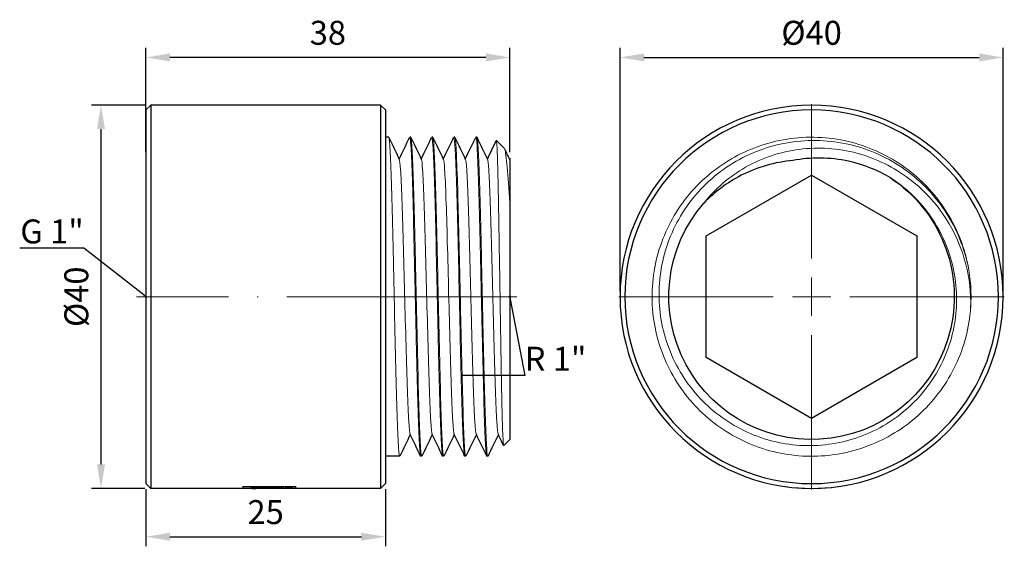
# Model space of a CAD drawing. Units: millimetres. Extents: x 330 to 2544, y 780 to 1404.
# Drawn here: x 728 to 831, y 874 to 929 of the extents above; entities that cross this region are included whole.
import ezdxf
from ezdxf import colors
from ezdxf.entities.mleader import LeaderData, LeaderLine
from ezdxf.math import Vec2, Vec3

# ---------------------------------------------------------------- set-up
doc = ezdxf.new("R2010")
doc.units = ezdxf.units.MM
doc.linetypes.add('ACAD_ISO04W100', pattern=[30, 24, -3, 0, -3])
doc.layers.get('0').update_dxf_attribs({"color": 220})
for name, color, linetype, lineweight in [('Осевая', 1, 'ACAD_ISO04W100', 15), ('Основная толстая', 7, 'Continuous', 30), ('Основная тонкая', 7, 'Continuous', 15), ('Размеры', 7, 'Continuous', 18)]:
    doc.layers.add(name, color=color, linetype=linetype, lineweight=lineweight)
doc.styles.add('VALтекст', font='isocpeur.ttf', dxfattribs={"height": 2.5})
doc.dimstyles.new('VALразмер1', dxfattribs={"dimtxt": 2.5, "dimasz": 2.5, "dimexe": 1, "dimexo": 0.6, "dimgap": 1, "dimtad": 1, "dimdec": 1, "dimdsep": 46, "dimtxsty": 'VALтекст', "dimcen": 2.5, "dimclrt": 256, "dimadec": 0, "dimazin": 0, "dimtfac": 1, "dimtdec": 1, "dimtmove": 0, "dimatfit": 3, "dimfxl": 1, "dimarcsym": 0})

# ---------------------------------------------------------------- blocks, each defined once
blk = doc.blocks.new('*U380')
at = {"layer": 'Осевая', "color": 0, "transparency": 16777216}
blk.add_line((22.44, 0), (-17.27, 0), dxfattribs=at)
blk = doc.blocks.new('A$C78DA0900')
at = {"layer": 'Основная толстая', "extrusion": (-2.22045e-16, 1, -2.22045e-16)}
for p, q in [((-19.01, 19.51), (-18.51, 20.01)), ((-18.51, 20.01), (-18.51, -19.99)), ((5.49, 20.01), (-18.51, 20.01)), ((5.49, 20.01), (5.49, -19.99)), ((5.99, 19.51), (5.49, 20.01)), ((-19.01, 19.51), (-19.01, -19.49)), ((5.99, 19.51), (5.99, -19.49)), ((6.34, 16.66), (5.99, 16.66)), ((8.64, 16.66), (8.54, 16.66)), ((10.94, 16.66), (10.84, 16.66)), ((13.24, 16.66), (13.14, 16.66)), ((15.54, 16.66), (15.44, 16.66)), ((18.39, 15.51), (17.58, 16.32)), ((18.94, 14.38), (18.99, 14.49)), ((18.99, 9.79), (18.99, -14.89)), ((18.99, -14.89), (18.35, -15.52)), ((7.49, -16.64), (5.99, -16.64)), ((9.79, -16.64), (9.69, -16.64)), ((12.09, -16.64), (11.99, -16.64)), ((14.39, -16.64), (14.29, -16.64)), ((16.69, -16.64), (16.59, -16.64)), ((-19.01, -19.49), (-18.51, -19.99)), ((5.99, -19.49), (5.49, -19.99)), ((-8.88, -19.99), (-18.51, -19.99)), ((-8.88, -19.8), (-8.88, -19.99)), ((-8.88, -19.8), (-3.37, -19.8)), ((-8.88, -19.8), (-8.88, -19.8)), ((-8.88, -19.8), (-3.37, -19.8)), ((-8.57, -19.99), (-8.88, -19.99)), ((-7.95, -19.99), (-8.56, -19.99)), ((-7.95, -19.99), (-7.95, -19.99)), ((-6.92, -19.99), (-7.95, -19.99)), ((-6.92, -19.98), (-4.48, -19.98)), ((-6.92, -19.98), (-6.92, -19.99)), ((-3.7, -19.99), (-6.92, -19.99)), ((-4.48, -19.92), (-3.7, -19.92)), ((-4.48, -19.92), (-4.48, -19.98)), ((-3.7, -19.99), (-3.7, -19.92)), ((-3.37, -19.99), (-3.7, -19.99)), ((-3.37, -19.99), (-3.37, -19.8)), ((-3.37, -19.8), (-3.37, -19.8)), ((5.49, -19.99), (-3.37, -19.99))]:
    blk.add_line(p, q, dxfattribs=at)
at = {"layer": 'Основная толстая'}
for points in [[(6.36, 16.64), (6.72, 15.88), (7.09, 15.11), (7.44, 14.38)], [(7.44, 14.38), (7.8, 15.14), (8.16, 15.89), (8.52, 16.64)], [(8.66, 16.64), (9.02, 15.88), (9.39, 15.11), (9.74, 14.38)], [(9.74, 14.38), (10.1, 15.14), (10.46, 15.89), (10.82, 16.64)], [(10.96, 16.64), (11.32, 15.88), (11.69, 15.11), (12.04, 14.38)], [(12.04, 14.38), (12.4, 15.14), (12.76, 15.89), (13.12, 16.64)], [(13.26, 16.64), (13.62, 15.88), (13.99, 15.11), (14.34, 14.38)], [(14.34, 14.38), (14.7, 15.14), (15.06, 15.89), (15.42, 16.64)], [(15.56, 16.64), (15.92, 15.88), (16.29, 15.11), (16.64, 14.38)], [(16.64, 14.38), (16.95, 15.03), (17.26, 15.67), (17.57, 16.32)], [(18.42, 15.46), (18.6, 15.09), (18.78, 14.71), (18.94, 14.38)], [(18.99, 14.49), (18.99, 14.49), (18.99, 14.4), (18.99, 14.23)], [(8.59, -14.36), (8.23, -15.11), (7.87, -15.87), (7.51, -16.62)], [(9.67, -16.62), (9.3, -15.85), (8.94, -15.09), (8.59, -14.36)], [(10.89, -14.36), (10.53, -15.11), (10.17, -15.87), (9.81, -16.62)], [(11.97, -16.62), (11.6, -15.85), (11.24, -15.09), (10.89, -14.36)], [(13.19, -14.36), (12.83, -15.11), (12.47, -15.87), (12.11, -16.62)], [(14.27, -16.62), (13.9, -15.85), (13.54, -15.09), (13.19, -14.36)], [(15.49, -14.36), (15.13, -15.11), (14.77, -15.87), (14.41, -16.62)], [(16.57, -16.62), (16.2, -15.85), (15.84, -15.09), (15.49, -14.36)], [(17.79, -14.36), (17.43, -15.11), (17.07, -15.87), (16.71, -16.62)], [(18.34, -15.52), (18.15, -15.12), (17.96, -14.72), (17.79, -14.36)], [(-7.95, -19.99), (-6.84, -19.99), (-5.72, -19.97), (-4.61, -19.92)], [(-4.6, -19.93), (-5.72, -19.97), (-6.84, -19.99), (-7.95, -19.99)]]:
    blk.add_open_spline(points, degree=3, dxfattribs=at)
for points, knots in [([(18.99, 14.23), (18.99, 14.07), (18.99, 13.55), (18.99, 11.94), (18.99, 10.96), (18.99, 9.79)], [0, 0, 0, 0, 0.565467, 0.565467, 1.055474, 1.055474, 1.055474, 1.055474]), ([(-8.57, -19.99), (-8.56, -19.99), (-8.26, -19.95), (-7.74, -19.91), (-7.1, -19.86), (-6.17, -19.84), (-5.39, -19.88), (-5.1, -19.89), (-4.82, -19.91), (-4.6, -19.93)], [0.766891, 0.766891, 0.766891, 0.766891, 1.640213, 1.640213, 1.640213, 2.723031, 2.723031, 2.723031, 3.141593, 3.141593, 3.141593, 3.141593])]:
    blk.add_open_spline(points, degree=3, knots=knots, dxfattribs=at)
at = {"layer": 'Основная тонкая'}
for points, knots in [([(7.51, -16.62), (7.46, -16.72), (7.41, -16.42), (7.37, -15.77), (7.32, -15.11), (7.28, -14.09), (7.23, -12.77), (7.19, -11.45), (7.14, -9.83), (7.1, -8.02), (7.05, -6.22), (7.01, -4.23), (6.96, -2.19), (6.92, -0.16), (6.87, 1.93), (6.83, 3.93), (6.78, 5.94), (6.74, 7.85), (6.69, 9.54), (6.65, 11.22), (6.6, 12.69), (6.55, 13.84), (6.51, 14.98), (6.46, 15.81), (6.42, 16.26), (6.39, 16.53), (6.37, 16.66), (6.34, 16.66)], [31.369989, 31.369989, 31.369989, 31.369989, 31.740571, 31.740571, 31.740571, 32.111937, 32.111937, 32.111937, 32.483018, 32.483018, 32.483018, 32.853855, 32.853855, 32.853855, 33.224489, 33.224489, 33.224489, 33.595734, 33.595734, 33.595734, 33.966484, 33.966484, 33.966484, 34.337509, 34.337509, 34.337509, 34.557519, 34.557519, 34.557519, 34.557519]), ([(8.52, 16.64), (8.57, 16.74), (8.61, 16.45), (8.66, 15.79), (8.7, 15.13), (8.75, 14.11), (8.79, 12.79), (8.84, 11.47), (8.88, 9.85), (8.93, 8.05), (8.97, 6.25), (9.02, 4.26), (9.06, 2.22), (9.11, 0.18), (9.16, -1.91), (9.2, -3.91), (9.25, -5.91), (9.29, -7.82), (9.34, -9.51), (9.38, -11.2), (9.43, -12.67), (9.47, -13.81), (9.52, -14.96), (9.56, -15.79), (9.61, -16.24), (9.63, -16.5), (9.66, -16.64), (9.69, -16.64)], [-34.603456, -34.603456, -34.603456, -34.603456, -34.232875, -34.232875, -34.232875, -33.861509, -33.861509, -33.861509, -33.490428, -33.490428, -33.490428, -33.119591, -33.119591, -33.119591, -32.748956, -32.748956, -32.748956, -32.377711, -32.377711, -32.377711, -32.006961, -32.006961, -32.006961, -31.635937, -31.635937, -31.635937, -31.415927, -31.415927, -31.415927, -31.415927]), ([(9.81, -16.62), (9.76, -16.72), (9.71, -16.42), (9.67, -15.77), (9.62, -15.11), (9.58, -14.09), (9.53, -12.77), (9.49, -11.45), (9.44, -9.83), (9.4, -8.02), (9.35, -6.22), (9.31, -4.23), (9.26, -2.19), (9.22, -0.16), (9.17, 1.93), (9.13, 3.93), (9.08, 5.94), (9.04, 7.85), (8.99, 9.54), (8.95, 11.22), (8.9, 12.69), (8.85, 13.84), (8.81, 14.98), (8.76, 15.81), (8.72, 16.26), (8.69, 16.53), (8.67, 16.66), (8.64, 16.66)], [25.086804, 25.086804, 25.086804, 25.086804, 25.457386, 25.457386, 25.457386, 25.828751, 25.828751, 25.828751, 26.199832, 26.199832, 26.199832, 26.57067, 26.57067, 26.57067, 26.941304, 26.941304, 26.941304, 27.312549, 27.312549, 27.312549, 27.683299, 27.683299, 27.683299, 28.054323, 28.054323, 28.054323, 28.274334, 28.274334, 28.274334, 28.274334]), ([(10.82, 16.64), (10.87, 16.74), (10.91, 16.45), (10.96, 15.79), (11, 15.13), (11.05, 14.11), (11.09, 12.79), (11.14, 11.47), (11.18, 9.85), (11.23, 8.05), (11.27, 6.25), (11.32, 4.26), (11.36, 2.22), (11.41, 0.18), (11.46, -1.91), (11.5, -3.91), (11.55, -5.91), (11.59, -7.82), (11.64, -9.51), (11.68, -11.2), (11.73, -12.67), (11.77, -13.81), (11.82, -14.96), (11.86, -15.79), (11.91, -16.24), (11.93, -16.5), (11.96, -16.64), (11.99, -16.64)], [-28.320271, -28.320271, -28.320271, -28.320271, -27.949689, -27.949689, -27.949689, -27.578324, -27.578324, -27.578324, -27.207243, -27.207243, -27.207243, -26.836405, -26.836405, -26.836405, -26.465771, -26.465771, -26.465771, -26.094526, -26.094526, -26.094526, -25.723776, -25.723776, -25.723776, -25.352752, -25.352752, -25.352752, -25.132741, -25.132741, -25.132741, -25.132741]), ([(12.11, -16.62), (12.06, -16.72), (12.01, -16.42), (11.97, -15.77), (11.92, -15.11), (11.88, -14.09), (11.83, -12.77), (11.79, -11.45), (11.74, -9.83), (11.7, -8.02), (11.65, -6.22), (11.61, -4.23), (11.56, -2.19), (11.52, -0.16), (11.47, 1.93), (11.43, 3.93), (11.38, 5.94), (11.34, 7.85), (11.29, 9.54), (11.25, 11.22), (11.2, 12.69), (11.15, 13.84), (11.11, 14.98), (11.06, 15.81), (11.02, 16.26), (10.99, 16.53), (10.97, 16.66), (10.94, 16.66)], [18.803619, 18.803619, 18.803619, 18.803619, 19.174201, 19.174201, 19.174201, 19.545566, 19.545566, 19.545566, 19.916647, 19.916647, 19.916647, 20.287485, 20.287485, 20.287485, 20.658119, 20.658119, 20.658119, 21.029364, 21.029364, 21.029364, 21.400114, 21.400114, 21.400114, 21.771138, 21.771138, 21.771138, 21.991149, 21.991149, 21.991149, 21.991149]), ([(13.12, 16.64), (13.17, 16.74), (13.21, 16.45), (13.26, 15.79), (13.3, 15.13), (13.35, 14.11), (13.39, 12.79), (13.44, 11.47), (13.48, 9.85), (13.53, 8.05), (13.57, 6.25), (13.62, 4.26), (13.66, 2.22), (13.71, 0.18), (13.76, -1.91), (13.8, -3.91), (13.85, -5.91), (13.89, -7.82), (13.94, -9.51), (13.98, -11.2), (14.03, -12.67), (14.07, -13.81), (14.12, -14.96), (14.16, -15.79), (14.21, -16.24), (14.23, -16.5), (14.26, -16.64), (14.29, -16.64)], [-22.037086, -22.037086, -22.037086, -22.037086, -21.666504, -21.666504, -21.666504, -21.295139, -21.295139, -21.295139, -20.924057, -20.924057, -20.924057, -20.55322, -20.55322, -20.55322, -20.182586, -20.182586, -20.182586, -19.811341, -19.811341, -19.811341, -19.440591, -19.440591, -19.440591, -19.069567, -19.069567, -19.069567, -18.849556, -18.849556, -18.849556, -18.849556]), ([(14.41, -16.62), (14.36, -16.72), (14.31, -16.42), (14.27, -15.77), (14.22, -15.11), (14.18, -14.09), (14.13, -12.77), (14.09, -11.45), (14.04, -9.83), (14, -8.02), (13.95, -6.22), (13.91, -4.23), (13.86, -2.19), (13.82, -0.16), (13.77, 1.93), (13.73, 3.93), (13.68, 5.94), (13.64, 7.85), (13.59, 9.54), (13.55, 11.22), (13.5, 12.69), (13.45, 13.84), (13.41, 14.98), (13.36, 15.81), (13.32, 16.26), (13.29, 16.53), (13.27, 16.66), (13.24, 16.66)], [12.520434, 12.520434, 12.520434, 12.520434, 12.891015, 12.891015, 12.891015, 13.262381, 13.262381, 13.262381, 13.633462, 13.633462, 13.633462, 14.004299, 14.004299, 14.004299, 14.374934, 14.374934, 14.374934, 14.746179, 14.746179, 14.746179, 15.116928, 15.116928, 15.116928, 15.487953, 15.487953, 15.487953, 15.707963, 15.707963, 15.707963, 15.707963]), ([(15.42, 16.64), (15.47, 16.74), (15.51, 16.45), (15.56, 15.79), (15.6, 15.13), (15.65, 14.11), (15.69, 12.79), (15.74, 11.47), (15.78, 9.85), (15.83, 8.05), (15.87, 6.25), (15.92, 4.26), (15.96, 2.22), (16.01, 0.18), (16.06, -1.91), (16.1, -3.91), (16.15, -5.91), (16.19, -7.82), (16.24, -9.51), (16.28, -11.2), (16.33, -12.67), (16.37, -13.81), (16.42, -14.96), (16.46, -15.79), (16.51, -16.24), (16.53, -16.5), (16.56, -16.64), (16.59, -16.64)], [-15.7539, -15.7539, -15.7539, -15.7539, -15.383319, -15.383319, -15.383319, -15.011953, -15.011953, -15.011953, -14.640872, -14.640872, -14.640872, -14.270035, -14.270035, -14.270035, -13.8994, -13.8994, -13.8994, -13.528155, -13.528155, -13.528155, -13.157405, -13.157405, -13.157405, -12.786381, -12.786381, -12.786381, -12.566371, -12.566371, -12.566371, -12.566371]), ([(16.71, -16.62), (16.66, -16.72), (16.61, -16.42), (16.57, -15.77), (16.52, -15.11), (16.48, -14.09), (16.43, -12.77), (16.39, -11.45), (16.34, -9.83), (16.3, -8.02), (16.25, -6.22), (16.21, -4.23), (16.16, -2.19), (16.12, -0.16), (16.07, 1.93), (16.03, 3.93), (15.98, 5.94), (15.94, 7.85), (15.89, 9.54), (15.85, 11.22), (15.8, 12.69), (15.75, 13.84), (15.71, 14.98), (15.66, 15.81), (15.62, 16.26), (15.59, 16.53), (15.57, 16.66), (15.54, 16.66)], [6.237248, 6.237248, 6.237248, 6.237248, 6.60783, 6.60783, 6.60783, 6.979195, 6.979195, 6.979195, 7.350276, 7.350276, 7.350276, 7.721114, 7.721114, 7.721114, 8.091748, 8.091748, 8.091748, 8.462993, 8.462993, 8.462993, 8.833743, 8.833743, 8.833743, 9.204767, 9.204767, 9.204767, 9.424778, 9.424778, 9.424778, 9.424778]), ([(17.57, 16.32), (17.58, 16.36), (17.6, 16.25), (17.66, 15.54), (17.69, 14.71), (17.75, 12.35), (17.78, 10.84), (17.85, 7.35), (17.88, 5.41), (17.95, 1.32), (17.98, -0.77), (18.04, -4.83), (18.07, -6.75), (18.14, -10.18), (18.17, -11.66), (18.23, -13.96), (18.27, -14.77), (18.32, -15.43), (18.34, -15.54), (18.35, -15.52)], [2.182413, 2.182413, 2.182413, 2.182413, 2.57254, 2.57254, 3.206457, 3.206457, 3.836686, 3.836686, 4.463226, 4.463226, 5.086078, 5.086078, 5.70524, 5.70524, 6.320712, 6.320712, 6.932494, 6.932494, 7.283471, 7.283471, 7.283471, 7.283471]), ([(18.99, 9.79), (18.9, 11.3), (18.81, 12.57), (18.63, 14.51), (18.54, 15.14), (18.43, 15.45), (18.41, 15.49), (18.39, 15.51)], [1.152293, 1.152293, 1.152293, 1.152293, 1.730658, 1.730658, 2.328371, 2.328371, 2.457342, 2.457342, 2.457342, 2.457342]), ([(8.59, -14.36), (8.52, -14.22), (8.47, -13.76), (8.43, -12.98), (8.38, -12.2), (8.33, -11.09), (8.29, -9.73), (8.24, -8.38), (8.19, -6.79), (8.15, -5.07), (8.1, -3.34), (8.05, -1.5), (8, 0.34), (7.96, 2.19), (7.91, 4.02), (7.86, 5.72), (7.82, 7.4), (7.77, 8.95), (7.72, 10.24), (7.68, 11.54), (7.63, 12.57), (7.58, 13.28), (7.54, 13.89), (7.5, 14.25), (7.44, 14.38)], [31.469213, 31.469213, 31.469213, 31.469213, 31.854833, 31.854833, 31.854833, 32.240122, 32.240122, 32.240122, 32.625125, 32.625125, 32.625125, 33.009887, 33.009887, 33.009887, 33.395465, 33.395465, 33.395465, 33.780436, 33.780436, 33.780436, 34.165931, 34.165931, 34.165931, 34.504232, 34.504232, 34.504232, 34.504232]), ([(10.89, -14.36), (10.82, -14.22), (10.77, -13.76), (10.73, -12.98), (10.68, -12.2), (10.63, -11.09), (10.59, -9.73), (10.54, -8.38), (10.49, -6.79), (10.45, -5.07), (10.4, -3.34), (10.35, -1.5), (10.3, 0.34), (10.26, 2.19), (10.21, 4.02), (10.16, 5.72), (10.12, 7.4), (10.07, 8.95), (10.02, 10.24), (9.98, 11.54), (9.93, 12.57), (9.88, 13.28), (9.84, 13.89), (9.8, 14.25), (9.74, 14.38)], [25.186028, 25.186028, 25.186028, 25.186028, 25.571648, 25.571648, 25.571648, 25.956936, 25.956936, 25.956936, 26.341939, 26.341939, 26.341939, 26.726702, 26.726702, 26.726702, 27.11228, 27.11228, 27.11228, 27.497251, 27.497251, 27.497251, 27.882746, 27.882746, 27.882746, 28.221047, 28.221047, 28.221047, 28.221047]), ([(13.19, -14.36), (13.12, -14.22), (13.07, -13.76), (13.03, -12.98), (12.98, -12.2), (12.93, -11.09), (12.89, -9.73), (12.84, -8.38), (12.79, -6.79), (12.75, -5.07), (12.7, -3.34), (12.65, -1.5), (12.6, 0.34), (12.56, 2.19), (12.51, 4.02), (12.46, 5.72), (12.42, 7.4), (12.37, 8.95), (12.32, 10.24), (12.28, 11.54), (12.23, 12.57), (12.18, 13.28), (12.14, 13.89), (12.1, 14.25), (12.04, 14.38)], [18.902843, 18.902843, 18.902843, 18.902843, 19.288463, 19.288463, 19.288463, 19.673751, 19.673751, 19.673751, 20.058754, 20.058754, 20.058754, 20.443517, 20.443517, 20.443517, 20.829094, 20.829094, 20.829094, 21.214066, 21.214066, 21.214066, 21.59956, 21.59956, 21.59956, 21.937862, 21.937862, 21.937862, 21.937862]), ([(15.49, -14.36), (15.42, -14.22), (15.37, -13.76), (15.33, -12.98), (15.28, -12.2), (15.23, -11.09), (15.19, -9.73), (15.14, -8.38), (15.09, -6.79), (15.05, -5.07), (15, -3.34), (14.95, -1.5), (14.9, 0.34), (14.86, 2.19), (14.81, 4.02), (14.76, 5.72), (14.72, 7.4), (14.67, 8.95), (14.62, 10.24), (14.58, 11.54), (14.53, 12.57), (14.48, 13.28), (14.44, 13.89), (14.4, 14.25), (14.34, 14.38)], [12.619657, 12.619657, 12.619657, 12.619657, 13.005277, 13.005277, 13.005277, 13.390566, 13.390566, 13.390566, 13.775569, 13.775569, 13.775569, 14.160331, 14.160331, 14.160331, 14.545909, 14.545909, 14.545909, 14.930881, 14.930881, 14.930881, 15.316375, 15.316375, 15.316375, 15.654676, 15.654676, 15.654676, 15.654676]), ([(17.79, -14.36), (17.72, -14.22), (17.67, -13.76), (17.63, -12.98), (17.58, -12.2), (17.53, -11.09), (17.49, -9.73), (17.44, -8.38), (17.39, -6.79), (17.35, -5.07), (17.3, -3.34), (17.25, -1.5), (17.2, 0.34), (17.16, 2.19), (17.11, 4.02), (17.06, 5.72), (17.02, 7.4), (16.97, 8.95), (16.92, 10.24), (16.88, 11.54), (16.83, 12.57), (16.78, 13.28), (16.74, 13.89), (16.7, 14.25), (16.64, 14.38)], [6.336472, 6.336472, 6.336472, 6.336472, 6.722092, 6.722092, 6.722092, 7.10738, 7.10738, 7.10738, 7.492383, 7.492383, 7.492383, 7.877146, 7.877146, 7.877146, 8.262724, 8.262724, 8.262724, 8.647695, 8.647695, 8.647695, 9.03319, 9.03319, 9.03319, 9.371491, 9.371491, 9.371491, 9.371491])]:
    blk.add_open_spline(points, degree=3, knots=knots, dxfattribs=at)
blk.add_open_spline([(18.99, 14.23), (18.98, 14.28), (18.97, 14.32), (18.94, 14.38)], degree=3, dxfattribs=at)
at = {"layer": 'Осевая'}
blk.add_blockref('*U380', (-2.73, 0.01), dxfattribs=at)
blk = doc.blocks.new('*U381')
at = {"layer": 'Осевая', "color": 0, "transparency": 16777216}
for p, q in [((0, 4), (0, 20.12)), ((-20.12, 0), (-4, 0)), ((4, 0), (20.12, 0)), ((0, -20.12), (0, -4))]:
    blk.add_line(p, q, dxfattribs=at)
at = {"layer": 'Осевая', "color": 0, "linetype": 'Continuous', "transparency": 16777216}
for p, q in [((0, -2), (0, 2)), ((-2, 0), (2, 0))]:
    blk.add_line(p, q, dxfattribs=at)
blk = doc.blocks.new('A$C030C79BA')
at = {"layer": 'Основная толстая', "extrusion": (0, 1, -2.22045e-16)}
for p, q in [((-11, 6.36), (0, 12.71)), ((0, 12.71), (11, 6.36)), ((-11, -6.34), (-11, 6.36)), ((11, 6.36), (11, -6.34)), ((0, -12.69), (-11, -6.34)), ((11, -6.34), (0, -12.69)), ((-2.75, -19.8), (-2.75, -19.8)), ((2.75, -19.8), (2.75, -19.8))]:
    blk.add_line(p, q, dxfattribs=at)
at = {"layer": 'Основная толстая', "extrusion": (0, -2.22045e-16, -1)}
for radius in [20, 19.5]:
    blk.add_circle((0, 0.01), radius, dxfattribs=at)
blk.add_arc((0, 0.01), 14.9, 123.3459, 41.0019, dxfattribs=at)
at = {"layer": 'Основная толстая'}
blk.add_arc((0, 0.01), 20, 262.0981, 277.9019, dxfattribs=at)
for points, knots in [([(8.19, 12.46), (6.85, 13.25), (5.38, 13.82), (2.9, 14.36), (1.92, 14.47), (-0.03, 14.5), (-1, 14.41), (-1.95, 14.23)], [1.299779, 1.299779, 1.299779, 1.299779, 1.769135, 1.769135, 2.063917, 2.063917, 2.355609, 2.355609, 2.355609, 2.355609]), ([(-1.95, 14.23), (-3.83, 14.07), (-5.66, 13.55), (-8.8, 11.94), (-10.11, 10.96), (-11.24, 9.79)], [0, 0, 0, 0, 0.565467, 0.565467, 1.055474, 1.055474, 1.055474, 1.055474])]:
    blk.add_open_spline(points, degree=3, knots=knots, dxfattribs=at)
at = {"layer": 'Основная тонкая', "extrusion": (0, -2.22045e-16, -1)}
blk.add_arc((0, 0.01), 16.65, 168.2609, 183.913, dxfattribs=at)
at = {"layer": 'Основная тонкая'}
for points, knots in [([(16.61, -1.12), (16.47, -3.2), (15.93, -5.26), (15.04, -7.14), (14.15, -9), (12.92, -10.7), (11.42, -12.11), (9.92, -13.52), (8.15, -14.65), (6.24, -15.42), (4.33, -16.2), (2.28, -16.61), (0.22, -16.64), (-1.84, -16.66), (-3.9, -16.31), (-5.83, -15.58), (-7.76, -14.86), (-9.55, -13.78), (-11.09, -12.41), (-12.62, -11.04), (-13.9, -9.38), (-14.83, -7.55), (-15.77, -5.72), (-16.36, -3.71), (-16.57, -1.66), (-16.78, 0.43), (-16.59, 2.57), (-16.01, 4.59), (-15.44, 6.58), (-14.5, 8.45), (-13.25, 10.09), (-12.01, 11.73), (-10.45, 13.13), (-8.7, 14.21), (-6.94, 15.28), (-4.99, 16.03), (-2.96, 16.4), (-0.86, 16.78), (1.33, 16.75), (3.43, 16.31), (5.44, 15.88), (7.38, 15.08), (9.1, 13.95), (10.82, 12.83), (12.33, 11.38), (13.53, 9.71), (14.73, 8.04), (15.62, 6.15), (16.13, 4.15), (16.19, 3.9), (16.25, 3.65), (16.3, 3.4)], [4.780684, 4.780684, 4.780684, 4.780684, 5.15631, 5.15631, 5.15631, 5.527675, 5.527675, 5.527675, 5.898894, 5.898894, 5.898894, 6.269975, 6.269975, 6.269975, 6.640929, 6.640929, 6.640929, 7.011767, 7.011767, 7.011767, 7.382498, 7.382498, 7.382498, 7.753133, 7.753133, 7.753133, 8.132827, 8.132827, 8.132827, 8.504066, 8.504066, 8.504066, 8.875038, 8.875038, 8.875038, 9.245783, 9.245783, 9.245783, 9.632009, 9.632009, 9.632009, 10.003002, 10.003002, 10.003002, 10.373575, 10.373575, 10.373575, 10.744192, 10.744192, 10.744192, 10.790688, 10.790688, 10.790688, 10.790688]), ([(16.3, 3.4), (15.83, 5.51), (14.95, 7.51), (12.49, 11.04), (10.92, 12.55), (7.32, 14.87), (5.32, 15.67), (1.13, 16.44), (-1.02, 16.41), (-5.16, 15.54), (-7.13, 14.71), (-10.61, 12.35), (-12.1, 10.84), (-14.41, 7.35), (-15.21, 5.41), (-16.02, 1.32), (-16.03, -0.77), (-15.23, -4.83), (-14.44, -6.75), (-12.18, -10.18), (-10.73, -11.66), (-7.35, -13.96), (-5.46, -14.77), (-1.49, -15.61), (0.55, -15.64), (4.52, -14.91), (6.41, -14.17), (9.79, -12), (11.24, -10.6), (13.53, -7.34), (14.34, -5.51), (15.21, -1.64), (15.26, 0.35), (14.61, 4.23), (13.9, 6.08), (11.84, 9.4), (10.49, 10.83), (8.68, 12.14), (8.44, 12.3), (8.19, 12.46)], [0, 0, 0, 0, 0.648665, 0.648665, 1.293643, 1.293643, 1.934935, 1.934935, 2.57254, 2.57254, 3.206457, 3.206457, 3.836686, 3.836686, 4.463226, 4.463226, 5.086078, 5.086078, 5.70524, 5.70524, 6.320712, 6.320712, 6.932494, 6.932494, 7.540585, 7.540585, 8.144984, 8.144984, 8.745692, 8.745692, 9.342707, 9.342707, 9.93603, 9.93603, 10.525659, 10.525659, 11.111595, 11.111595, 11.199037, 11.199037, 11.199037, 11.199037]), ([(-11.24, 9.79), (-10.05, 11.3), (-8.57, 12.57), (-5.17, 14.51), (-3.26, 15.14), (0.73, 15.66), (2.77, 15.52), (6.73, 14.46), (8.59, 13.54), (11.91, 11.02), (13.31, 9.43), (15.14, 6.31), (15.72, 4.9), (16.48, 1.94), (16.65, 0.41), (16.61, -1.12)], [1.152293, 1.152293, 1.152293, 1.152293, 1.730658, 1.730658, 2.328371, 2.328371, 2.93649, 2.93649, 3.555015, 3.555015, 4.183941, 4.183941, 4.638347, 4.638347, 5.098083, 5.098083, 5.098083, 5.098083])]:
    blk.add_open_spline(points, degree=3, knots=knots, dxfattribs=at)
at = {"layer": 'Осевая', "extrusion": (0, -2.22045e-16, -1)}
blk.add_blockref('*U381', (0, 0.01), dxfattribs=at)
blk = doc.blocks.new('_Dot')
at = {"color": 0, "linetype": 'ByBlock', "lineweight": -2}
blk.add_line((-0.5, 0), (-1, 0), dxfattribs=at)
at = {"color": 0, "linetype": 'ByBlock', "const_width": 0.5}
blk.add_lwpolyline([(-0.25, 0, 1), (0.25, 0, 1)], format="xyb", close=True, dxfattribs=at)
blk = doc.blocks.new('*D408')
at = {"layer": 'Defpoints', "color": 0, "transparency": 16777216}
for p in [(741.91, 919.9, -0.08), (736.72, 879.9), (741.91, 879.9, -0.08)]:
    blk.add_point(p, dxfattribs=at)
at = {"layer": 'Размеры', "color": 0, "lineweight": -2, "transparency": 16777216}
for p, q in [((741.31, 919.9), (735.72, 919.9)), ((736.72, 917.4), (736.72, 882.4)), ((741.31, 879.9), (735.72, 879.9))]:
    blk.add_line(p, q, dxfattribs=at)
at = {"layer": 'Размеры', "color": 0, "transparency": 16777216}
for points in [[(736.3, 917.4), (737.14, 917.4), (736.72, 919.9)], [(736.3, 882.4), (737.14, 882.4), (736.72, 879.9)]]:
    blk.add_solid(points, dxfattribs=at)
at = {"layer": 'Размеры', "transparency": 16777216, "insert": (734.47, 899.9), "char_height": 2.5, "attachment_point": 5, "rotation": 90, "style": 'VALтекст'}
blk.add_mtext('%%C40', dxfattribs=at)
blk = doc.blocks.new('*D418')
at = {"layer": 'Defpoints', "color": 0, "transparency": 16777216}
for p in [(830.91, 924.88), (790.91, 899.9, 0.09), (830.91, 899.9, 0.09)]:
    blk.add_point(p, dxfattribs=at)
at = {"layer": 'Размеры', "color": 0, "lineweight": -2, "transparency": 16777216}
for p, q in [((790.91, 900.5), (790.91, 925.88)), ((830.91, 900.5), (830.91, 925.88)), ((793.41, 924.88), (828.41, 924.88))]:
    blk.add_line(p, q, dxfattribs=at)
at = {"layer": 'Размеры', "color": 0, "transparency": 16777216}
for points in [[(793.41, 925.3), (793.41, 924.47), (790.91, 924.88)], [(828.41, 925.3), (828.41, 924.47), (830.91, 924.88)]]:
    blk.add_solid(points, dxfattribs=at)
at = {"layer": 'Размеры', "transparency": 16777216, "insert": (810.91, 927.13), "char_height": 2.5, "attachment_point": 5, "style": 'VALтекст'}
blk.add_mtext('%%C40', dxfattribs=at)
blk = doc.blocks.new('*D428')
at = {"layer": 'Defpoints', "color": 0, "transparency": 16777216}
for p in [(741.41, 880.4, -0.08), (766.41, 880.4, -0.08), (766.41, 874.85)]:
    blk.add_point(p, dxfattribs=at)
at = {"layer": 'Размеры', "color": 0, "lineweight": -2, "transparency": 16777216}
for p, q in [((741.41, 879.8), (741.41, 873.85)), ((766.41, 879.8), (766.41, 873.85)), ((743.91, 874.85), (763.91, 874.85))]:
    blk.add_line(p, q, dxfattribs=at)
at = {"layer": 'Размеры', "color": 0, "transparency": 16777216}
for points in [[(743.91, 875.27), (743.91, 874.44), (741.41, 874.85)], [(763.91, 875.27), (763.91, 874.44), (766.41, 874.85)]]:
    blk.add_solid(points, dxfattribs=at)
at = {"layer": 'Размеры', "transparency": 16777216, "insert": (753.91, 877.1), "char_height": 2.5, "attachment_point": 5, "style": 'VALтекст'}
blk.add_mtext('25', dxfattribs=at)
blk = doc.blocks.new('*D436')
at = {"layer": 'Defpoints', "color": 0, "transparency": 16777216}
for p in [(741.41, 924.88), (741.41, 914.38, -0.08), (779.41, 914.38, -0.08)]:
    blk.add_point(p, dxfattribs=at)
at = {"layer": 'Размеры', "color": 0, "lineweight": -2, "transparency": 16777216}
for p, q in [((741.41, 914.98), (741.41, 925.88)), ((779.41, 914.98), (779.41, 925.88)), ((776.91, 924.88), (743.91, 924.88))]:
    blk.add_line(p, q, dxfattribs=at)
at = {"layer": 'Размеры', "color": 0, "transparency": 16777216}
for points in [[(743.91, 925.3), (743.91, 924.47), (741.41, 924.88)], [(776.91, 925.3), (776.91, 924.47), (779.41, 924.88)]]:
    blk.add_solid(points, dxfattribs=at)
at = {"layer": 'Размеры', "transparency": 16777216, "insert": (760.41, 927.13), "char_height": 2.5, "attachment_point": 5, "style": 'VALтекст'}
blk.add_mtext('38', dxfattribs=at)

msp = doc.modelspace()

# ---------------------------------------------------------------- block references
for name, p in [('A$C78DA0900', (760.42, 899.89, -0.08)), ('A$C030C79BA', (810.91, 899.89, -0.08))]:
    msp.add_blockref(name, p)

# ---------------------------------------------------------------- dimensions: what is measured, and where the dimension line sits
at = {"layer": 'Размеры'}
for base, p1, p2, picture, middle in [((741.41, 924.88), (779.41, 914.38, -0.08), (741.41, 914.38, -0.08), '*D436', (760.41, 927.13)), ((766.41, 874.85), (741.41, 880.4, -0.08), (766.41, 880.4, -0.08), '*D428', (753.91, 877.1))]:
    dim = msp.add_linear_dim(base=base, p1=p1, p2=p2, dimstyle='VALразмер1', dxfattribs=at)
    dim.commit()
    dim.dimension.update_dxf_attribs({"geometry": picture, "text_midpoint": middle})
dim = msp.add_linear_dim(base=(830.91, 924.88, -0.17), p1=(790.91, 899.9, -0.08), p2=(830.91, 899.9, -0.08), text='%%C<>', dimstyle='VALразмер1', dxfattribs=at)
dim.commit()
dim.dimension.update_dxf_attribs({"geometry": '*D418', "text_midpoint": (810.91, 927.13, -0.17)})
dim = msp.add_linear_dim(base=(736.72, 879.9), p1=(741.91, 919.9, -0.08), p2=(741.91, 879.9, -0.08), angle=90, text='%%C<>', dimstyle='VALразмер1', dxfattribs=at)
dim.commit()
dim.dimension.update_dxf_attribs({"geometry": '*D408', "text_midpoint": (734.47, 899.9)})

# ---------------------------------------------------------------- leaders
ml = msp.add_multileader_mtext('Standard', dxfattribs=at)
ml.set_content('\\A1;G 1"', color=256, style='VALтекст')
ml.set_leader_properties()
ml.set_arrow_properties(name='DOT')
ml.build(insert=Vec2(0, 0))
ml.multileader.update_dxf_attribs({"has_dogleg": 0, "text_left_attachment_type": 6, "text_right_attachment_type": 6, "text_top_attachment_type": 10, "dogleg_length": 0, "arrow_head_size": 0.25})
ctx = ml.context
ctx.base_point, ctx.char_height, ctx.arrow_head_size, ctx.landing_gap_size, ctx.plane_origin = Vec3(729.17, 904.97, -0.08), 2.5, 0.25, 0, Vec3(720.62, 908.4, -0.08)
ctx.left_attachment, ctx.right_attachment, ctx.text_align_type = 6, 6, 2
notes = []
notes.append((ctx, [(0, (1, 1, 0), (734.92, 904.97, -0.08), (-1, 0), 0, [(0, [(741.41, 899.9, -0.08)], 0, [])])]))
ctx.mtext.insert, ctx.mtext.alignment, ctx.mtext.flow_direction = Vec3(734.92, 907.97, -0.08), 3, 5
ml = msp.add_multileader_mtext('Standard', dxfattribs=at)
ml.set_content('\\A1;R 1"', color=256, style='VALтекст')
ml.set_leader_properties()
ml.set_arrow_properties(name='DOT')
ml.build(insert=Vec2(0, 0))
ml.multileader.update_dxf_attribs({"has_dogleg": 0, "text_left_attachment_type": 6, "text_right_attachment_type": 6, "text_top_attachment_type": 10, "dogleg_length": 0, "arrow_head_size": 0.25})
ctx = ml.context
ctx.base_point, ctx.char_height, ctx.arrow_head_size, ctx.landing_gap_size, ctx.plane_origin = Vec3(780.96, 891.68, -0.08), 2.5, 0.25, 0, Vec3(778.09, 886.54, -0.08)
ctx.left_attachment, ctx.right_attachment = 6, 6
notes.append((ctx, [(1, (1, 1, 0), (780.96, 891.68, -0.08), (1, 0), 0, [(0, [(779.41, 899.9, -0.08)], 0, [])])]))
ctx.mtext.insert, ctx.mtext.flow_direction = Vec3(780.96, 894.68, -0.08), 5
for ctx, leaders in notes:
    for number, flags, end, landing, length, lines in leaders:
        leader = LeaderData()
        leader.index, (leader.has_last_leader_line, leader.has_dogleg_vector, leader.attachment_direction) = number, flags
        leader.last_leader_point, leader.dogleg_vector, leader.dogleg_length = Vec3(end), Vec3(landing), length
        for number, points, colour, breaks in lines:
            line = LeaderLine()
            line.index, line.vertices, line.color, line.breaks = number, Vec3.list(points), colors.encode_raw_color(colour), breaks
            leader.lines.append(line)
        ctx.leaders.append(leader)

doc.saveas('drawing.dxf')
